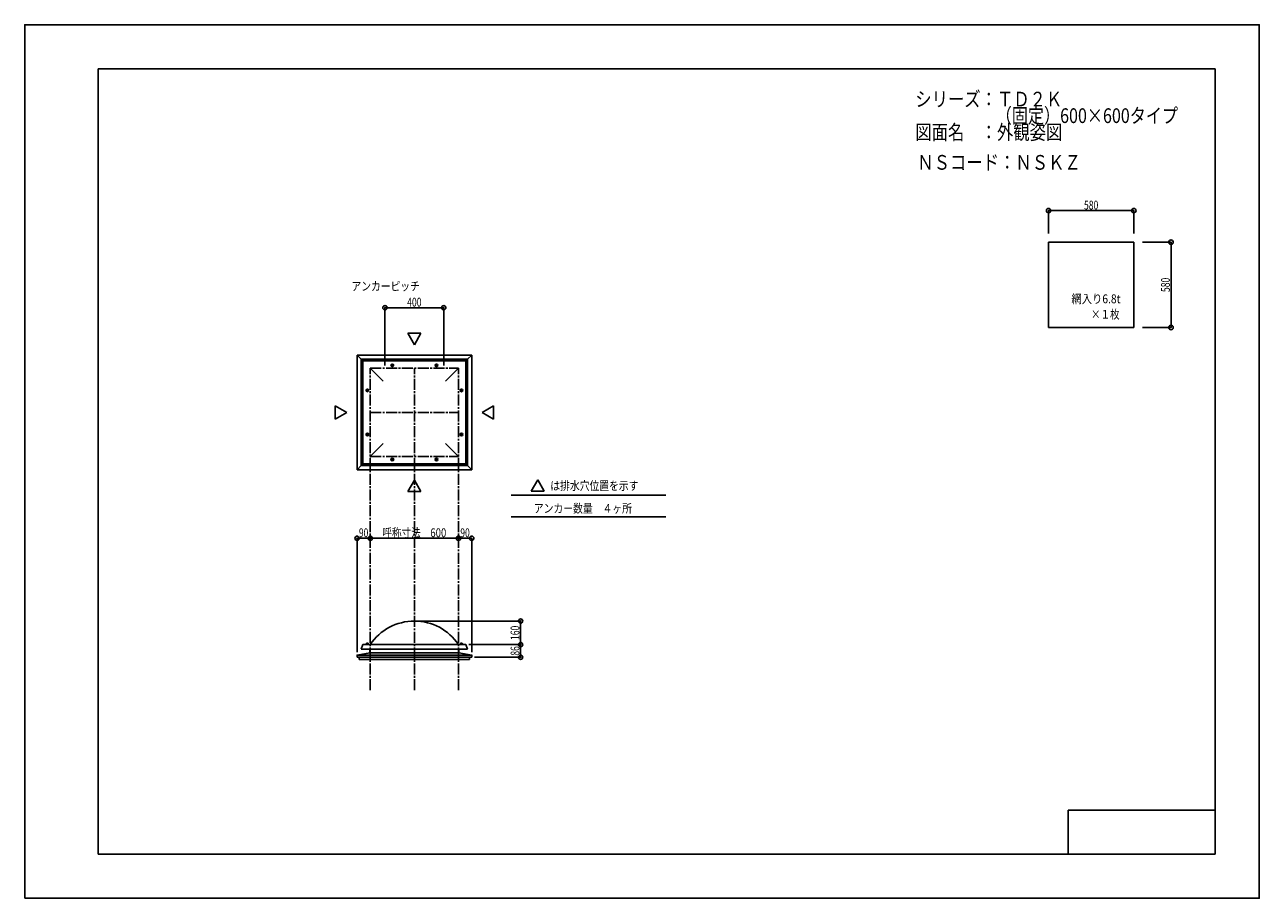
# Model space of a CAD drawing. Extents: x -210 to 210, y -148 to 148.
import ezdxf
from ezdxf.enums import TextEntityAlignment as Align

# ---------------------------------------------------------------- set-up
doc = ezdxf.new("R2010")
doc.units = 0
doc.header["$LTSCALE"] = 10
doc.header["$MEASUREMENT"] = 0
doc.header["$PDMODE"] = 32
doc.header["$PDSIZE"] = 1.5
doc.linetypes.add('DASHDOT', pattern=[0.5375, 0.375, -0.05, 0.0625, -0.05])
doc.linetypes.add('DOT', pattern=[0.1125, 0.0625, -0.05])
for name, color, linetype in [('LAYER010', 11, 'CONTINUOUS'), ('ガラス', 48, 'CONTINUOUS'), ('ボルト／ビス', 64, 'CONTINUOUS'), ('別途部材', 96, 'CONTINUOUS'), ('型材断面', 47, 'CONTINUOUS'), ('寸法', 80, 'CONTINUOUS'), ('文字', 79, 'CONTINUOUS'), ('補助線', 16, 'DOT'), ('通り芯', 15, 'CONTINUOUS')]:
    doc.layers.add(name, color=color, linetype=linetype)
doc.styles.add('TextStyle03', font='MONOTXT', dxfattribs={"height": 1, "bigfont": 'BIGFONT'})

# ---------------------------------------------------------------- blocks, each defined once
blk = doc.blocks.new('*U0')
at = {"layer": '型材断面', "linetype": 'Continuous'}
for p, q in [((-185, -133.5), (-185, 133.5)), ((195, 133.5), (-185, 133.5)), ((195, 133.5), (195, -133.5)), ((145, -133.5), (145, -118.5)), ((195, -118.5), (145, -118.5)), ((195, -133.5), (-185, -133.5))]:
    blk.add_line(p, q, dxfattribs=at)
blk = doc.blocks.new('*U11')
at = {"layer": '補助線', "color": 0, "linetype": 'ByBlock'}
for p, q in [((-85.060405, 0.69199), (-84.810405, 0.69199)), ((-84.935405, 0.56699), (-84.935405, 0.81699))]:
    blk.add_line(p, q, dxfattribs=at)
blk = doc.blocks.new('*U1')
at = {"layer": 'ボルト／ビス', "linetype": 'Continuous'}
for p, q in [((-85.185405, 0.836327), (-84.935405, 0.980665)), ((-85.185405, 0.547653), (-85.185405, 0.836327)), ((-84.935405, 0.403315), (-85.185405, 0.547653)), ((-84.685405, 0.836327), (-84.935405, 0.980665)), ((-84.935405, 0.403315), (-84.685405, 0.547653)), ((-84.685405, 0.836327), (-84.685405, 0.547653))]:
    blk.add_line(p, q, dxfattribs=at)
blk.add_circle((-84.935405, 0.69199), 0.25, dxfattribs=at)
at = {"layer": '補助線', "linetype": 'Continuous'}
blk.add_blockref('*U11', (0, 0), dxfattribs=at)
blk = doc.blocks.new('*U12')
at = {"layer": '補助線', "color": 0, "linetype": 'ByBlock'}
for p, q in [((-93.560405, 9.19199), (-93.310405, 9.19199)), ((-93.435405, 9.06699), (-93.435405, 9.31699))]:
    blk.add_line(p, q, dxfattribs=at)
blk = doc.blocks.new('*U2')
at = {"layer": 'ボルト／ビス', "linetype": 'Continuous'}
for p, q in [((-93.72408, 9.19199), (-93.579742, 9.44199)), ((-93.72408, 9.19199), (-93.579742, 8.94199)), ((-93.291068, 9.44199), (-93.579742, 9.44199)), ((-93.579742, 8.94199), (-93.291068, 8.94199)), ((-93.291068, 9.44199), (-93.14673, 9.19199)), ((-93.291068, 8.94199), (-93.14673, 9.19199))]:
    blk.add_line(p, q, dxfattribs=at)
blk.add_circle((-93.435405, 9.19199), 0.25, dxfattribs=at)
at = {"layer": '補助線', "linetype": 'Continuous'}
blk.add_blockref('*U12', (0, 0), dxfattribs=at)
blk = doc.blocks.new('*U13')
at = {"layer": '補助線', "color": 0, "linetype": 'ByBlock'}
for p, q in [((-69.810405, 0.69199), (-70.060405, 0.69199)), ((-69.935405, 0.56699), (-69.935405, 0.81699))]:
    blk.add_line(p, q, dxfattribs=at)
blk = doc.blocks.new('*U3')
at = {"layer": 'ボルト／ビス', "linetype": 'Continuous'}
for p, q in [((-70.185405, 0.836327), (-69.935405, 0.980665)), ((-70.185405, 0.836327), (-70.185405, 0.547653)), ((-69.935405, 0.403315), (-70.185405, 0.547653)), ((-69.685405, 0.836327), (-69.935405, 0.980665)), ((-69.935405, 0.403315), (-69.685405, 0.547653)), ((-69.685405, 0.547653), (-69.685405, 0.836327))]:
    blk.add_line(p, q, dxfattribs=at)
blk.add_circle((-69.935405, 0.69199), 0.25, dxfattribs=at)
at = {"layer": '補助線', "linetype": 'Continuous'}
blk.add_blockref('*U13', (0, 0), dxfattribs=at)
blk = doc.blocks.new('*U14')
at = {"layer": '補助線', "color": 0, "linetype": 'ByBlock'}
for p, q in [((-61.310405, 9.19199), (-61.560405, 9.19199)), ((-61.435405, 9.06699), (-61.435405, 9.31699))]:
    blk.add_line(p, q, dxfattribs=at)
blk = doc.blocks.new('*U4')
at = {"layer": 'ボルト／ビス', "linetype": 'Continuous'}
for p, q in [((-61.579742, 9.44199), (-61.72408, 9.19199)), ((-61.579742, 8.94199), (-61.72408, 9.19199)), ((-61.579742, 9.44199), (-61.291068, 9.44199)), ((-61.291068, 8.94199), (-61.579742, 8.94199)), ((-61.14673, 9.19199), (-61.291068, 9.44199)), ((-61.14673, 9.19199), (-61.291068, 8.94199))]:
    blk.add_line(p, q, dxfattribs=at)
blk.add_circle((-61.435405, 9.19199), 0.25, dxfattribs=at)
at = {"layer": '補助線', "linetype": 'Continuous'}
blk.add_blockref('*U14', (0, 0), dxfattribs=at)
blk = doc.blocks.new('*U15')
at = {"layer": '補助線', "color": 0, "linetype": 'ByBlock'}
for p, q in [((-69.810405, 32.69199), (-70.060405, 32.69199)), ((-69.935405, 32.81699), (-69.935405, 32.56699))]:
    blk.add_line(p, q, dxfattribs=at)
blk = doc.blocks.new('*U5')
at = {"layer": 'ボルト／ビス', "linetype": 'Continuous'}
for p, q in [((-69.935405, 32.980665), (-70.185405, 32.836327)), ((-70.185405, 32.547653), (-70.185405, 32.836327)), ((-70.185405, 32.547653), (-69.935405, 32.403315)), ((-69.935405, 32.980665), (-69.685405, 32.836327)), ((-69.685405, 32.547653), (-69.935405, 32.403315)), ((-69.685405, 32.836327), (-69.685405, 32.547653))]:
    blk.add_line(p, q, dxfattribs=at)
blk.add_circle((-69.935405, 32.69199), 0.25, dxfattribs=at)
at = {"layer": '補助線', "linetype": 'Continuous'}
blk.add_blockref('*U15', (0, 0), dxfattribs=at)
blk = doc.blocks.new('*U16')
at = {"layer": '補助線', "color": 0, "linetype": 'ByBlock'}
for p, q in [((-61.310405, 24.19199), (-61.560405, 24.19199)), ((-61.435405, 24.31699), (-61.435405, 24.06699))]:
    blk.add_line(p, q, dxfattribs=at)
blk = doc.blocks.new('*U6')
at = {"layer": 'ボルト／ビス', "linetype": 'Continuous'}
for p, q in [((-61.579742, 24.44199), (-61.72408, 24.19199)), ((-61.579742, 23.94199), (-61.72408, 24.19199)), ((-61.291068, 24.44199), (-61.579742, 24.44199)), ((-61.579742, 23.94199), (-61.291068, 23.94199)), ((-61.14673, 24.19199), (-61.291068, 24.44199)), ((-61.14673, 24.19199), (-61.291068, 23.94199))]:
    blk.add_line(p, q, dxfattribs=at)
blk.add_circle((-61.435405, 24.19199), 0.25, dxfattribs=at)
at = {"layer": '補助線', "linetype": 'Continuous'}
blk.add_blockref('*U16', (0, 0), dxfattribs=at)
blk = doc.blocks.new('*U17')
at = {"layer": '補助線', "color": 0, "linetype": 'ByBlock'}
for p, q in [((-85.060405, 32.69199), (-84.810405, 32.69199)), ((-84.935405, 32.81699), (-84.935405, 32.56699))]:
    blk.add_line(p, q, dxfattribs=at)
blk = doc.blocks.new('*U7')
at = {"layer": 'ボルト／ビス', "linetype": 'Continuous'}
for p, q in [((-84.935405, 32.980665), (-85.185405, 32.836327)), ((-85.185405, 32.836327), (-85.185405, 32.547653)), ((-85.185405, 32.547653), (-84.935405, 32.403315)), ((-84.935405, 32.980665), (-84.685405, 32.836327)), ((-84.685405, 32.547653), (-84.935405, 32.403315)), ((-84.685405, 32.547653), (-84.685405, 32.836327))]:
    blk.add_line(p, q, dxfattribs=at)
blk.add_circle((-84.935405, 32.69199), 0.25, dxfattribs=at)
at = {"layer": '補助線', "linetype": 'Continuous'}
blk.add_blockref('*U17', (0, 0), dxfattribs=at)
blk = doc.blocks.new('*U18')
at = {"layer": '補助線', "color": 0, "linetype": 'ByBlock'}
for p, q in [((-93.560405, 24.19199), (-93.310405, 24.19199)), ((-93.435405, 24.31699), (-93.435405, 24.06699))]:
    blk.add_line(p, q, dxfattribs=at)
blk = doc.blocks.new('*U8')
at = {"layer": 'ボルト／ビス', "linetype": 'Continuous'}
for p, q in [((-93.72408, 24.19199), (-93.579742, 24.44199)), ((-93.72408, 24.19199), (-93.579742, 23.94199)), ((-93.579742, 24.44199), (-93.291068, 24.44199)), ((-93.291068, 23.94199), (-93.579742, 23.94199)), ((-93.291068, 24.44199), (-93.14673, 24.19199)), ((-93.291068, 23.94199), (-93.14673, 24.19199))]:
    blk.add_line(p, q, dxfattribs=at)
blk.add_circle((-93.435405, 24.19199), 0.25, dxfattribs=at)
at = {"layer": '補助線', "linetype": 'Continuous'}
blk.add_blockref('*U18', (0, 0), dxfattribs=at)
blk = doc.blocks.new('*U9')
at = {"layer": '寸法', "color": 0, "linetype": 'ByBlock'}
for p in [(-76.435405, -54.248265), (-41.30588, -62.248265)]:
    blk.add_line(p, (-41.30588, -54.248265), dxfattribs=at)
at = {"layer": '寸法', "color": 0}
for p in [(-41.30588, -54.248265), (-41.30588, -62.248265)]:
    blk.add_point(p, dxfattribs=at)
at = {"layer": '寸法', "color": 0, "linetype": 'Continuous', "style": 'TextStyle03'}
blk.add_text('160', height=3, rotation=90, dxfattribs=at).set_placement((-41.7, -60.6875), (-41.7, -55.8125), align=Align.FIT)
blk = doc.blocks.new('*U10')
at = {"layer": '寸法', "color": 0, "linetype": 'ByBlock'}
blk.add_line((-92.435405, -26.094458), (-62.435405, -26.094458), dxfattribs=at)
at = {"layer": '寸法', "color": 0}
for p in [(-92.435405, -26.094458), (-62.435405, -26.094458)]:
    blk.add_point(p, dxfattribs=at)
at = {"layer": '寸法', "color": 0, "linetype": 'Continuous', "style": 'TextStyle03'}
blk.add_text('呼称寸法\u3000600', height=3, dxfattribs=at).set_placement((-88.325, -25.725), (-66.575, -25.725), align=Align.FIT)
blk = doc.blocks.new('*U19')
at = {"layer": '寸法', "color": 0, "linetype": 'ByBlock'}
for p, q in [((-87.435402, 32.691993), (-87.435402, 52.281172)), ((-87.435402, 52.281172), (-67.435402, 52.281172)), ((-67.435402, 32.691993), (-67.435402, 52.281172))]:
    blk.add_line(p, q, dxfattribs=at)
at = {"layer": '寸法', "color": 0}
for p in [(-87.435402, 52.281172), (-67.435402, 52.281172)]:
    blk.add_point(p, dxfattribs=at)
at = {"layer": '寸法', "color": 0, "linetype": 'Continuous', "style": 'TextStyle03'}
blk.add_text('400', height=3, dxfattribs=at).set_placement((-79.8875, 52.675), (-75.0125, 52.675), align=Align.FIT)
blk = doc.blocks.new('*U20')
at = {"layer": '寸法', "color": 0, "linetype": 'ByBlock'}
for p, q in [((-58.935405, -62.248265), (-41.30588, -62.248265)), ((-41.30588, -62.248265), (-41.30588, -66.548265)), ((-56.935337, -66.548265), (-41.30588, -66.548265))]:
    blk.add_line(p, q, dxfattribs=at)
at = {"layer": '寸法', "color": 0}
for p in [(-41.30588, -62.248265), (-41.30588, -66.548265)]:
    blk.add_point(p, dxfattribs=at)
at = {"layer": '寸法', "color": 0, "linetype": 'Continuous', "style": 'TextStyle03'}
blk.add_text('86', height=3, rotation=90, dxfattribs=at).set_placement((-41.7, -65.99375), (-41.7, -62.80625), align=Align.FIT)
blk = doc.blocks.new('*U21')
at = {"layer": '寸法', "color": 0, "linetype": 'ByBlock'}
for p in [(-62.435405, -26.094458), (-57.935337, -64.79827)]:
    blk.add_line(p, (-57.935337, -26.094458), dxfattribs=at)
at = {"layer": '寸法', "color": 0}
for p in [(-62.435405, -26.094458), (-57.935337, -26.094458)]:
    blk.add_point(p, dxfattribs=at)
at = {"layer": '寸法', "color": 0, "linetype": 'Continuous', "style": 'TextStyle03'}
blk.add_text('90', height=3, dxfattribs=at).set_placement((-61.79375, -25.725), (-58.60625, -25.725), align=Align.FIT)
blk = doc.blocks.new('*U22')
at = {"layer": '寸法', "color": 0, "linetype": 'ByBlock'}
for p in [(-96.935473, -64.79827), (-92.435405, -26.094458)]:
    blk.add_line(p, (-96.935473, -26.094458), dxfattribs=at)
at = {"layer": '寸法', "color": 0}
for p in [(-96.935473, -26.094458), (-92.435405, -26.094458)]:
    blk.add_point(p, dxfattribs=at)
at = {"layer": '寸法', "color": 0, "linetype": 'Continuous', "style": 'TextStyle03'}
blk.add_text('90', height=3, dxfattribs=at).set_placement((-96.29375, -25.725), (-93.10625, -25.725), align=Align.FIT)
blk = doc.blocks.new('*U23')
at = {"layer": '寸法', "color": 0, "linetype": 'ByBlock'}
for p, q in [((170.304785, 74.557477), (179.967098, 74.557477)), ((179.967098, 74.557477), (179.967098, 45.557477)), ((170.304785, 45.557477), (179.967098, 45.557477))]:
    blk.add_line(p, q, dxfattribs=at)
at = {"layer": '寸法', "color": 0}
for p in [(179.967098, 74.557477), (179.967098, 45.557477)]:
    blk.add_point(p, dxfattribs=at)
at = {"layer": '寸法', "color": 0, "linetype": 'Continuous', "style": 'TextStyle03'}
blk.add_text('580', height=3, rotation=90, dxfattribs=at).set_placement((179.575, 57.6125), (179.575, 62.4875), align=Align.FIT)
blk = doc.blocks.new('*U24')
at = {"layer": '寸法', "color": 0, "linetype": 'ByBlock'}
for p, q in [((138.304785, 77.557477), (138.304785, 85.30483)), ((138.304785, 85.30483), (167.304785, 85.30483)), ((167.304785, 77.557477), (167.304785, 85.30483))]:
    blk.add_line(p, q, dxfattribs=at)
at = {"layer": '寸法', "color": 0}
for p in [(138.304785, 85.30483), (167.304785, 85.30483)]:
    blk.add_point(p, dxfattribs=at)
at = {"layer": '寸法', "color": 0, "linetype": 'Continuous', "style": 'TextStyle03'}
blk.add_text('580', height=3, dxfattribs=at).set_placement((150.3625, 85.675), (155.2375, 85.675), align=Align.FIT)
blk = doc.blocks.new('*U25')
at = {"layer": 'ボルト／ビス', "linetype": 'Continuous'}
for p, q in [((-93.985405, -62.248268), (-93.985405, -62.148268)), ((-93.985405, -62.148268), (-92.885405, -62.148268)), ((-93.985405, -62.248268), (-92.885405, -62.248268)), ((-93.885405, -62.098268), (-93.885405, -62.148268)), ((-93.885405, -62.098268), (-92.985405, -62.098268)), ((-93.735405, -61.998268), (-93.735405, -62.098268)), ((-93.735405, -61.998268), (-93.135405, -61.998268)), ((-93.72408, -61.998268), (-93.14673, -61.998268)), ((-93.435405, -62.248268), (-93.435405, -61.548268)), ((-93.135405, -61.998268), (-93.135405, -62.098268)), ((-92.985405, -62.098268), (-92.985405, -62.148268)), ((-92.885405, -62.148268), (-92.885405, -62.248268))]:
    blk.add_line(p, q, dxfattribs=at)
at = {"layer": 'ボルト／ビス', "color": 64, "linetype": 'Continuous'}
for p, q in [((-93.675968, -61.798268), (-93.72408, -61.81578)), ((-93.72408, -61.81578), (-93.72408, -61.998268)), ((-93.675968, -61.798268), (-93.194842, -61.798268)), ((-93.579742, -61.81578), (-93.579742, -61.998268)), ((-93.291068, -61.81578), (-93.291068, -61.998268)), ((-93.194842, -61.798268), (-93.14673, -61.81578)), ((-93.14673, -61.81578), (-93.14673, -61.998268))]:
    blk.add_line(p, q, dxfattribs=at)
for centre, radius, start, end in [((-93.651909, -61.955734), 0.157468, 62.721967, 90), ((-93.435403, -62.40187), 0.603603, 76.165002, 103.834985), ((-93.218896, -61.955734), 0.157468, 90, 117.278033)]:
    blk.add_arc(centre, radius, start, end, dxfattribs=at)
blk = doc.blocks.new('*U26')
at = {"layer": 'ボルト／ビス', "linetype": 'Continuous'}
for p, q in [((-61.985405, -62.248268), (-61.985405, -62.148268)), ((-61.985405, -62.148268), (-60.885405, -62.148268)), ((-61.985405, -62.248268), (-60.885405, -62.248268)), ((-61.885405, -62.098268), (-61.885405, -62.148268)), ((-61.885405, -62.098268), (-60.985405, -62.098268)), ((-61.735405, -61.998268), (-61.735405, -62.098268)), ((-61.735405, -61.998268), (-61.135405, -61.998268)), ((-61.72408, -61.998268), (-61.14673, -61.998268)), ((-61.435405, -62.248268), (-61.435405, -61.548268)), ((-61.135405, -61.998268), (-61.135405, -62.098268)), ((-60.985405, -62.098268), (-60.985405, -62.148268)), ((-60.885405, -62.148268), (-60.885405, -62.248268))]:
    blk.add_line(p, q, dxfattribs=at)
at = {"layer": 'ボルト／ビス', "color": 64, "linetype": 'Continuous'}
for p, q in [((-61.675968, -61.798268), (-61.72408, -61.81578)), ((-61.72408, -61.81578), (-61.72408, -61.998268)), ((-61.675968, -61.798268), (-61.194842, -61.798268)), ((-61.579742, -61.81578), (-61.579742, -61.998268)), ((-61.291068, -61.81578), (-61.291068, -61.998268)), ((-61.194842, -61.798268), (-61.14673, -61.81578)), ((-61.14673, -61.81578), (-61.14673, -61.998268))]:
    blk.add_line(p, q, dxfattribs=at)
for centre, radius, start, end in [((-61.651909, -61.955734), 0.157468, 62.721967, 90), ((-61.435403, -62.40187), 0.603603, 76.165002, 103.834985), ((-61.218896, -61.955734), 0.157468, 90, 117.278033)]:
    blk.add_arc(centre, radius, start, end, dxfattribs=at)

msp = doc.modelspace()

# ---------------------------------------------------------------- linework, layer by layer
at = {"layer": 'LAYER010', "color": 7, "linetype": 'Continuous'}
for centre in [(-96.935473, -65.79827), (-96.935473, -65.79827), (-57.935337, -65.79827), (-57.935337, -65.79827)]:
    msp.add_circle(centre, 0.016668, dxfattribs=at)
at = {"layer": 'ガラス', "linetype": 'Continuous'}
for p, q in [((167.304785, 74.557477), (138.304785, 74.557477)), ((138.304785, 45.557477), (138.304785, 74.557477)), ((167.304785, 74.557477), (167.304785, 45.557477)), ((138.304785, 45.557477), (167.304785, 45.557477))]:
    msp.add_line(p, q, dxfattribs=at)
at = {"layer": 'ボルト／ビス', "linetype": 'Continuous'}
for centre, radius in [((-84.935405, 32.69199), 0.455885), ((-84.935405, 32.69199), 0.288675), ((-69.935405, 32.69199), 0.455885), ((-69.935405, 32.69199), 0.288675), ((-93.435405, 24.19199), 0.455885), ((-93.435405, 24.19199), 0.288675), ((-61.435405, 24.19199), 0.455885), ((-61.435405, 24.19199), 0.288675), ((-93.435405, 9.19199), 0.455885), ((-93.435405, 9.19199), 0.288675), ((-61.435405, 9.19199), 0.455885), ((-61.435405, 9.19199), 0.288675), ((-84.935405, 0.69199), 0.455885), ((-84.935405, 0.69199), 0.288675), ((-69.935405, 0.69199), 0.455885), ((-69.935405, 0.69199), 0.288675)]:
    msp.add_circle(centre, radius, dxfattribs=at)
at = {"layer": '別途部材', "linetype": 'Continuous'}
for p, q in [((-95.535405, 34.79199), (-94.935405, 34.19199)), ((-95.535405, 34.79199), (-95.535405, 16.69199)), ((-95.535405, 34.79199), (-77.435405, 34.79199)), ((-94.935405, 34.19199), (-94.935405, 16.69199)), ((-94.935405, 34.19199), (-77.435405, 34.19199)), ((-59.335405, 34.79199), (-77.435405, 34.79199)), ((-59.935405, 34.19199), (-77.435405, 34.19199)), ((-59.335405, 34.79199), (-59.935405, 34.19199)), ((-59.935405, 34.19199), (-59.935405, 16.69199)), ((-59.335405, 34.79199), (-59.335405, 16.69199)), ((-92.435405, 31.69199), (-88.025072, 27.281658)), ((-62.435405, 31.69199), (-66.845737, 27.281658)), ((-95.535405, -1.40801), (-95.535405, 16.69199)), ((-94.935405, -0.80801), (-94.935405, 16.69199)), ((-59.935405, -0.80801), (-59.935405, 16.69199)), ((-59.335405, -1.40801), (-59.335405, 16.69199)), ((-92.435405, 1.69199), (-88.025072, 6.102323)), ((-62.435405, 1.69199), (-66.845737, 6.102323)), ((-95.535405, -1.40801), (-94.935405, -0.80801)), ((-95.535405, -1.40801), (-77.435405, -1.40801)), ((-94.935405, -0.80801), (-77.435405, -0.80801)), ((-59.935405, -0.80801), (-77.435405, -0.80801)), ((-59.335405, -1.40801), (-77.435405, -1.40801)), ((-59.335405, -1.40801), (-59.935405, -0.80801)), ((-95.535405, -63.748265), (-77.435405, -63.748265)), ((-59.335405, -63.748265), (-77.435405, -63.748265))]:
    msp.add_line(p, q, dxfattribs=at)
at = {"layer": '別途部材', "color": 96, "linetype": 'Continuous'}
for p, q in [((-94.935405, -62.248265), (-95.535405, -63.748265)), ((-94.935405, -62.248265), (-77.435405, -62.248265)), ((-59.935405, -62.248265), (-77.435405, -62.248265)), ((-59.935405, -62.248265), (-59.335405, -63.748265))]:
    msp.add_line(p, q, dxfattribs=at)
at = {"layer": '別途部材', "linetype": 'Continuous'}
msp.add_arc((-77.435405, -72.310764), 18.0625, 33.855026, 146.144974, dxfattribs=at)
at = {"layer": '型材断面', "linetype": 'Continuous'}
for p, q in [((-77.435405, 39.715863), (-79.67885, 43.601622)), ((-75.19196, 43.601622), (-79.67885, 43.601622)), ((-77.435405, 39.715863), (-75.19196, 43.601622)), ((-95.535405, 34.79199), (-96.935473, 36.192058)), ((-96.935473, 36.192058), (-96.935473, 16.69199)), ((-96.935473, 36.192058), (-77.435405, 36.192058)), ((-57.935337, 36.192058), (-77.435405, 36.192058)), ((-59.335405, 34.79199), (-57.935337, 36.192058)), ((-57.935337, 36.192058), (-57.935337, 16.69199)), ((-100.459278, 16.69199), (-104.345038, 18.935435)), ((-104.345038, 18.935435), (-104.345038, 14.448545)), ((-54.411528, 16.69199), (-50.525767, 18.935435)), ((-50.525767, 18.935435), (-50.525767, 14.448545)), ((-100.459278, 16.69199), (-104.345038, 14.448545)), ((-96.935473, -2.808078), (-96.935473, 16.69199)), ((-57.935337, -2.808078), (-57.935337, 16.69199)), ((-54.411528, 16.69199), (-50.525767, 14.448545)), ((-95.535405, -1.40801), (-96.935473, -2.808078)), ((-96.935473, -2.808078), (-77.435405, -2.808078)), ((-57.935337, -2.808078), (-77.435405, -2.808078)), ((-59.335405, -1.40801), (-57.935337, -2.808078)), ((-77.435405, -6.331887), (-79.67885, -10.217648)), ((-77.435405, -6.331887), (-75.19196, -10.217648)), ((-35.48472, -6.182028), (-37.728165, -10.067788)), ((-35.48472, -6.182028), (-33.241275, -10.067788)), ((-75.19196, -10.217648), (-79.67885, -10.217648)), ((-44.5186, -11.47568), (8.13808, -11.47568)), ((-33.241275, -10.067788), (-37.728165, -10.067788)), ((-44.5186, -18.817118), (8.13808, -18.817118)), ((-96.935473, -65.79827), (-77.435405, -65.79827)), ((-77.435405, -65.052498), (-92.535475, -65.052498)), ((-77.435405, -65.052498), (-62.335335, -65.052498)), ((-57.935337, -65.79827), (-77.435405, -65.79827)), ((-96.185487, -67.298265), (-77.435405, -67.298265)), ((-58.685322, -67.298265), (-77.435405, -67.298265))]:
    msp.add_line(p, q, dxfattribs=at)
at = {"layer": '型材断面', "linetype": 'DASHDOT'}
for p, q in [((-92.435405, -77.76228), (-92.435405, 31.69199)), ((-92.435405, 31.69199), (-62.435405, 31.69199)), ((-77.435405, -77.76228), (-77.435405, 31.69199)), ((-62.435405, -77.76228), (-62.435405, 31.69199)), ((-92.435405, 16.69199), (-62.435405, 16.69199)), ((-92.435405, 1.69199), (-62.435405, 1.69199))]:
    msp.add_line(p, q, dxfattribs=at)
at = {"layer": '型材断面', "color": 47, "linetype": 'Continuous'}
for p, q in [((-96.935473, -65.79827), (-92.535475, -65.052498)), ((-96.935473, -66.548265), (-96.935473, -65.79827)), ((-96.935473, -66.548265), (-77.435405, -66.548265)), ((-96.185485, -66.548265), (-96.185485, -67.298265)), ((-92.535475, -65.052498), (-92.535475, -63.748265)), ((-57.935337, -66.548265), (-77.435405, -66.548265)), ((-62.335335, -65.052498), (-62.335335, -63.748265)), ((-57.935337, -65.79827), (-62.335335, -65.052498)), ((-58.685325, -66.548265), (-58.685325, -67.298265)), ((-57.935337, -66.548265), (-57.935337, -65.79827))]:
    msp.add_line(p, q, dxfattribs=at)
at = {"layer": '通り芯', "linetype": 'Continuous'}
msp.add_lwpolyline([(-210, -148.5), (210, -148.5), (210, 148.5), (-210, 148.5)], close=True, dxfattribs=at)

# ---------------------------------------------------------------- block references
at = {"layer": '別途部材', "linetype": 'DOT'}
for name in ['*U25', '*U26']:
    msp.add_blockref(name, (0, 0), dxfattribs=at)
at = {"layer": '型材断面', "linetype": 'Continuous'}
msp.add_blockref('*U0', (0, 0), dxfattribs=at)
at = {"layer": '寸法', "linetype": 'Continuous'}
for name in ['*U24', '*U23', '*U19', '*U22', '*U10', '*U21', '*U9', '*U20']:
    msp.add_blockref(name, (0, 0), dxfattribs=at)
at = {"layer": '文字', "linetype": 'Continuous'}
for name in ['*U7', '*U5', '*U8', '*U6', '*U2', '*U4', '*U1', '*U3']:
    msp.add_blockref(name, (0, 0), dxfattribs=at)

# ---------------------------------------------------------------- texts
at = {"layer": '文字', "linetype": 'Continuous', "style": 'TextStyle03'}
for s, height, p, p2 in [('シリーズ：ＴＤ２Ｋ', 5, (92.975, 120.7), (142.975, 120.7)), ('\u3000\u3000\u3000\u3000\u3000（固定）600×600タイプ', 5, (92.975, 115.075), (182.35, 115.075)), ('図面名\u3000：外観姿図', 5, (92.975, 109.45), (142.975, 109.45)), ('ＮＳコード：ＮＳＫＺ', 5, (93.65, 99.2), (149.275, 99.2)), ('アンカーピッチ', 3, (-98.825, 58.1), (-75.575, 58.1)), ('網入り6.8t', 3, (146.1, 53.8), (162.7875, 53.8)), ('×１枚', 3, (152.725, 48.55), (162.475, 48.55)), ('は排水穴位置を示す', 3, (-31.2, -9.725), (-1.2, -9.725)), ('アンカー数量\u3000４ヶ所', 3, (-36.8, -17.425), (-3.425, -17.425))]:
    msp.add_text(s, height=height, dxfattribs=at).set_placement(p, p2, align=Align.FIT)

doc.saveas('drawing.dxf')
